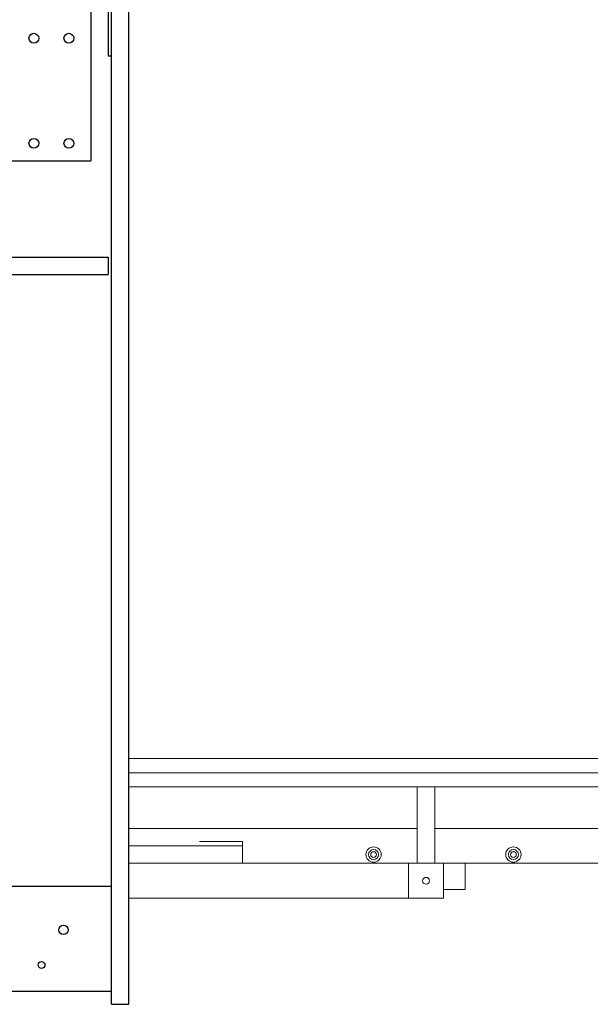
# Model space of a CAD drawing. Extents: x -195 to 66, y -63 to 103.
# Drawn here: x 9 to 26, y -12 to 16 of the extents above; entities that cross this region are included whole.
import ezdxf

# ---------------------------------------------------------------- set-up
doc = ezdxf.new("R2010")
doc.units = 0
doc.header["$MEASUREMENT"] = 0
doc.layers.get('0').update_dxf_attribs({"linetype": 'CONTINUOUS'})

msp = doc.modelspace()

# ---------------------------------------------------------------- linework, layer by layer
at = {"color": 7, "linetype": 'Continuous'}
for p, q in [((12.448, -11.767), (12.448, 50.285)), ((11.948, -8.389), (11.948, 47.658)), ((11.353, 18.354), (11.353, 12.349)), ((11.854, 18.354), (11.854, 15.351)), ((11.854, 15.351), (11.948, 15.351)), ((8.851, 12.349), (11.353, 12.349)), ((-3.639, 9.596), (11.854, 9.596)), ((11.854, 9.596), (11.854, 9.096)), ((-3.639, 9.096), (11.854, 9.096)), ((-3.639, -8.389), (11.948, -8.389)), ((11.948, -11.391), (11.948, -8.389)), ((-19.597, -11.399), (11.948, -11.391)), ((11.948, -11.767), (11.948, -11.391)), ((11.948, -11.767), (12.448, -11.767))]:
    msp.add_line(p, q, dxfattribs=at)
at = {"color": 7, "linetype": 'Continuous', "lineweight": 15}
for p, q in [((36.045, -4.736), (12.448, -4.736)), ((36.756, -5.146), (12.448, -5.146)), ((37.448, -5.546), (12.448, -5.546)), ((20.698, -5.546), (20.698, -7.736)), ((21.198, -7.736), (21.198, -5.546)), ((12.448, -6.736), (20.698, -6.736)), ((21.198, -6.736), (35.198, -6.736)), ((12.448, -7.236), (15.697, -7.236)), ((15.416, -7.111), (14.463, -7.111)), ((15.461, -7.111), (15.416, -7.111)), ((15.697, -7.111), (15.461, -7.111)), ((15.697, -7.736), (15.697, -7.111)), ((12.448, -7.736), (15.697, -7.736)), ((20.448, -7.736), (15.697, -7.736)), ((20.448, -7.736), (21.448, -7.736)), ((20.448, -8.736), (20.448, -7.736)), ((34.948, -7.736), (21.448, -7.736)), ((21.448, -8.736), (21.448, -7.736)), ((22.071, -7.736), (22.071, -8.486)), ((22.071, -8.486), (21.448, -8.486)), ((12.448, -8.736), (20.448, -8.736)), ((20.448, -8.736), (21.448, -8.736))]:
    msp.add_line(p, q, dxfattribs=at)
at = {"color": 7, "linetype": 'Continuous'}
for centre, radius in [((9.727, 15.852), 0.14), ((10.728, 15.852), 0.14), ((9.727, 12.849), 0.14), ((10.728, 12.849), 0.14), ((10.572, -9.64), 0.134), ((9.946, -10.641), 0.0985)]:
    msp.add_circle(centre, radius, dxfattribs=at)
at = {"color": 7, "linetype": 'Continuous', "lineweight": 15}
for centre, radius in [((19.448, -7.486), 0.219), ((23.448, -7.486), 0.219), ((19.448, -7.486), 0.144), ((19.448, -7.486), 0.0827), ((23.448, -7.486), 0.144), ((23.448, -7.486), 0.0827), ((20.948, -8.236), 0.0984)]:
    msp.add_circle(centre, radius, dxfattribs=at)

doc.saveas('drawing.dxf')
